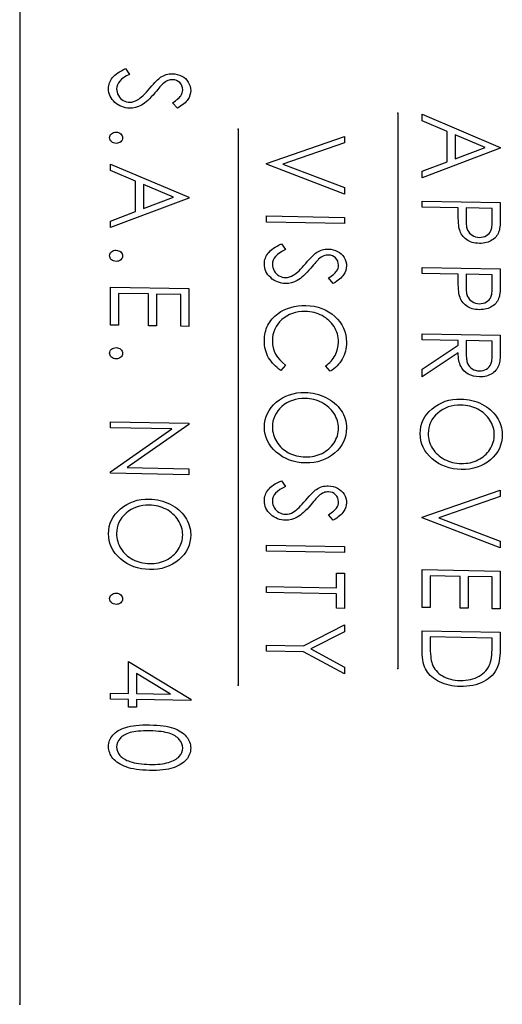
# Model space of a CAD drawing. Units: millimetres. Extents: x 11 to 1180, y 5 to 832.
# Drawn here: x 1061 to 1066, y 270 to 280 of the extents above; entities that cross this region are included whole.
import ezdxf

# ---------------------------------------------------------------- set-up
doc = ezdxf.new("R2010")
doc.units = ezdxf.units.MM
doc.header["$PDSIZE"] = -1

msp = doc.modelspace()

# ---------------------------------------------------------------- linework, layer by layer
at = {"color": 7, "linetype": 'Continuous'}
for p, q in [((1061.03321, 295.65548), (1061.03321, 270.3745)), ((1064.71833, 279.06094), (1064.71833, 273.64646)), ((1063.16405, 278.90487), (1063.16405, 273.48661))]:
    msp.add_line(p, q, dxfattribs=at)
at = {"color": 7, "linetype": 'Continuous', "flags": 128}
for points in [[(1062.06611, 279.49501), (1062.10471, 279.4391), (1062.10471, 279.4391), (1062.07496, 279.4238), (1062.04918, 279.40791), (1062.02736, 279.39129), (1062.00952, 279.37395), (1061.99563, 279.35601), (1061.98572, 279.33735), (1061.97977, 279.31796), (1061.97778, 279.29798), (1061.97778, 279.29798), (1061.97885, 279.28082), (1061.98221, 279.26414), (1061.9877, 279.24795), (1061.99548, 279.23224), (1062.00509, 279.21767), (1062.01638, 279.20491), (1062.02904, 279.19395), (1062.04323, 279.1848), (1062.05848, 279.17759), (1062.0742, 279.1722), (1062.09022, 279.16904), (1062.10684, 279.16769), (1062.10684, 279.16769), (1062.12576, 279.16879), (1062.14468, 279.1729), (1062.16313, 279.17989), (1062.18159, 279.18977), (1062.18159, 279.18977), (1062.19456, 279.19843), (1062.20814, 279.20865), (1062.22232, 279.2207), (1062.23727, 279.2343), (1062.25268, 279.24959), (1062.26885, 279.26644), (1062.28563, 279.28511), (1062.30302, 279.30534), (1062.30302, 279.30534), (1062.32026, 279.32558), (1062.33643, 279.34374), (1062.35123, 279.35982), (1062.36481, 279.37397), (1062.37716, 279.38618), (1062.38815, 279.39632), (1062.39806, 279.40439), (1062.40661, 279.41051), (1062.40661, 279.41051), (1062.42018, 279.41877), (1062.43391, 279.42599), (1062.44795, 279.43201), (1062.46244, 279.43686), (1062.47693, 279.44065), (1062.49188, 279.44326), (1062.50714, 279.44469), (1062.52255, 279.44493), (1062.52255, 279.44493), (1062.54665, 279.44319), (1062.56984, 279.43885), (1062.5918, 279.43204), (1062.6127, 279.42264), (1062.63192, 279.41078), (1062.64916, 279.39699), (1062.66396, 279.38102), (1062.67677, 279.36313), (1062.687, 279.34371), (1062.69447, 279.32343), (1062.69874, 279.30255), (1062.70027, 279.2808), (1062.70027, 279.2808), (1062.69859, 279.2578), (1062.6934, 279.23552), (1062.68471, 279.21421), (1062.67266, 279.19363), (1062.66503, 279.18343), (1062.65603, 279.17325), (1062.6455, 279.16284), (1062.6336, 279.15233), (1062.62018, 279.14171), (1062.60538, 279.13098), (1062.58906, 279.12003), (1062.57136, 279.10909), (1062.57136, 279.10909), (1062.52453, 279.16293), (1062.52453, 279.16293), (1062.53887, 279.17235), (1062.55184, 279.18141), (1062.56358, 279.19009), (1062.57396, 279.19854), (1062.58311, 279.20649), (1062.59104, 279.2142), (1062.59775, 279.22167), (1062.60309, 279.22864), (1062.61148, 279.24262), (1062.61743, 279.2573), (1062.62094, 279.27267), (1062.62216, 279.28874), (1062.62216, 279.28874), (1062.62048, 279.30892), (1062.61514, 279.32721), (1062.60645, 279.34359), (1062.59424, 279.3582), (1062.5796, 279.37024), (1062.56328, 279.37891), (1062.54528, 279.38421), (1062.52575, 279.38626), (1062.52575, 279.38626), (1062.51354, 279.38595), (1062.50149, 279.38434), (1062.48959, 279.3818), (1062.47785, 279.37796), (1062.46595, 279.37255), (1062.45359, 279.36531), (1062.44078, 279.35612), (1062.42735, 279.34498), (1062.42735, 279.34498), (1062.42293, 279.34074), (1062.41713, 279.33469), (1062.40996, 279.32671), (1062.40111, 279.3168), (1062.39089, 279.30507), (1062.3793, 279.29141), (1062.36618, 279.27595), (1062.35154, 279.25854), (1062.35154, 279.25854), (1062.33338, 279.23767), (1062.31584, 279.21849), (1062.29875, 279.20114), (1062.28212, 279.18547), (1062.26611, 279.1715), (1062.25055, 279.15922), (1062.23544, 279.14863), (1062.2208, 279.13986), (1062.19212, 279.12599), (1062.16344, 279.1163), (1062.13461, 279.11066), (1062.10578, 279.10909), (1062.10578, 279.10909), (1062.08533, 279.11024), (1062.0655, 279.11322), (1062.04643, 279.11775), (1062.02797, 279.1241), (1062.01013, 279.13201), (1061.99304, 279.14173), (1061.97672, 279.15302), (1061.961, 279.16612), (1061.94666, 279.18038), (1061.93416, 279.19526), (1061.92363, 279.21089), (1061.91509, 279.22714), (1061.90837, 279.24414), (1061.90349, 279.26189), (1061.90059, 279.28026), (1061.89968, 279.29938), (1061.89968, 279.29938), (1061.90029, 279.31416), (1061.90212, 279.32865), (1061.90502, 279.34273), (1061.90929, 279.35639), (1061.91463, 279.36964), (1061.92119, 279.38261), (1061.92897, 279.39516), (1061.93797, 279.40743), (1061.94834, 279.41928), (1061.96039, 279.43084), (1061.97397, 279.44224), (1061.98923, 279.45335), (1062.00601, 279.46417), (1062.02447, 279.4747), (1062.04445, 279.48494), (1062.06611, 279.49501)], [(1065.71889, 278.71919), (1064.95735, 278.43142), (1064.95735, 278.43142), (1064.95735, 278.49514), (1064.95735, 278.49514), (1065.20144, 278.58732), (1065.20144, 278.58732), (1065.20144, 278.88342), (1065.20144, 278.88342), (1064.95735, 278.98712), (1064.95735, 278.98712), (1064.95735, 279.05111), (1064.95735, 279.05111), (1065.71889, 278.72757), (1065.71889, 278.72757), (1065.71889, 278.71919)], [(1062.03636, 278.81976), (1062.03514, 278.80892), (1062.03179, 278.7989), (1062.02599, 278.78985), (1062.01791, 278.78162), (1062.00814, 278.77486), (1061.99746, 278.76995), (1061.98572, 278.76728), (1061.9729, 278.76646), (1061.9729, 278.76646), (1061.96039, 278.76774), (1061.94865, 278.77083), (1061.93797, 278.77612), (1061.92805, 278.78323), (1061.91997, 278.79175), (1061.91417, 278.80102), (1061.91066, 278.81116), (1061.90944, 278.82204), (1061.90944, 278.82204), (1061.91066, 278.83288), (1061.91417, 278.84276), (1061.91997, 278.85194), (1061.92805, 278.86017), (1061.93797, 278.86693), (1061.94865, 278.87171), (1061.96039, 278.87451), (1061.9729, 278.87533), (1061.9729, 278.87533), (1061.98572, 278.87405), (1061.99746, 278.87083), (1062.00814, 278.86567), (1062.01791, 278.85856), (1062.02599, 278.85004), (1062.03179, 278.84064), (1062.03514, 278.83064), (1062.03636, 278.81976)], [(1064.19981, 278.8336), (1064.19981, 278.7708), (1064.19981, 278.7708), (1063.59968, 278.56386), (1063.59968, 278.56386), (1064.19981, 278.33534), (1064.19981, 278.33534), (1064.19981, 278.27254), (1064.19981, 278.27254), (1063.43828, 278.56258), (1063.43828, 278.56258), (1063.43828, 278.57095), (1063.43828, 278.57095), (1064.19981, 278.8336)], [(1065.57046, 278.72671), (1065.27954, 278.85022), (1065.27954, 278.85022), (1065.27954, 278.61679), (1065.27954, 278.61679), (1065.57046, 278.72671)], [(1062.68074, 278.23286), (1061.91921, 277.94509), (1061.91921, 277.94509), (1061.91921, 278.00881), (1061.91921, 278.00881), (1062.16329, 278.10099), (1062.16329, 278.10099), (1062.16329, 278.39709), (1062.16329, 278.39709), (1061.91921, 278.50079), (1061.91921, 278.50079), (1061.91921, 278.56478), (1061.91921, 278.56478), (1062.68074, 278.24124), (1062.68074, 278.24124), (1062.68074, 278.23286)], [(1062.53231, 278.24037), (1062.24139, 278.36389), (1062.24139, 278.36389), (1062.24139, 278.13046), (1062.24139, 278.13046), (1062.53231, 278.24037)], [(1065.71889, 278.18995), (1065.71889, 278.06185), (1065.71889, 278.06185), (1065.71874, 278.03542), (1065.71813, 278.01123), (1065.71721, 277.98926), (1065.71599, 277.96953), (1065.71447, 277.95215), (1065.71248, 277.93688), (1065.71019, 277.92397), (1065.70745, 277.91329), (1065.70745, 277.91329), (1065.70287, 277.89989), (1065.69723, 277.88717), (1065.69051, 277.87512), (1065.68273, 277.86362), (1065.67389, 277.85291), (1065.66397, 277.84276), (1065.65299, 277.83327), (1065.64094, 277.82446), (1065.62797, 277.81645), (1065.61424, 277.80963), (1065.59959, 277.80387), (1065.58434, 277.79918), (1065.56802, 277.79568), (1065.55108, 277.79323), (1065.53323, 277.79185), (1065.51462, 277.79166), (1065.51462, 277.79166), (1065.49586, 277.79252), (1065.47801, 277.79455), (1065.46092, 277.79747), (1065.44475, 277.80156), (1065.42935, 277.80681), (1065.41485, 277.81295), (1065.40112, 277.82027), (1065.38831, 277.82861), (1065.37641, 277.83785), (1065.36543, 277.84799), (1065.35551, 277.8589), (1065.34666, 277.87058), (1065.33888, 277.88315), (1065.33202, 277.89648), (1065.32622, 277.91059), (1065.32134, 277.92546), (1065.32134, 277.92546), (1065.31844, 277.93781), (1065.31585, 277.95265), (1065.31371, 277.96983), (1065.31203, 277.98948), (1065.31066, 278.01149), (1065.30959, 278.03585), (1065.30898, 278.06268), (1065.30883, 278.09199), (1065.30883, 278.09199), (1065.30883, 278.1387), (1065.30883, 278.1387), (1064.95735, 278.14503), (1064.95735, 278.14503), (1064.95735, 278.20364), (1064.95735, 278.20364), (1065.71889, 278.18995)], [(1065.64078, 278.13274), (1065.38694, 278.1373), (1065.38694, 278.1373), (1065.38526, 278.02297), (1065.38526, 278.02297), (1065.38541, 278.00622), (1065.38617, 277.99064), (1065.38724, 277.97622), (1065.38877, 277.96285), (1065.39075, 277.95078), (1065.39304, 277.93974), (1065.39594, 277.93001), (1065.39914, 277.92132), (1065.40723, 277.90599), (1065.41745, 277.8922), (1065.42996, 277.88033), (1065.44445, 277.86999), (1065.46062, 277.86159), (1065.47755, 277.85553), (1065.49555, 277.8518), (1065.51432, 277.85029), (1065.51432, 277.85029), (1065.53262, 277.85114), (1065.55032, 277.85422), (1065.5671, 277.85968), (1065.58312, 277.8675), (1065.59761, 277.87718), (1065.60981, 277.88822), (1065.61988, 277.90099), (1065.62751, 277.91512), (1065.63056, 277.92317), (1065.63331, 277.93241), (1065.6356, 277.94297), (1065.63743, 277.95458), (1065.63895, 277.96751), (1065.64002, 277.98149), (1065.64063, 277.99679), (1065.64078, 278.01327), (1065.64078, 278.01327), (1065.64078, 278.13274)], [(1064.19981, 278.04476), (1064.19981, 277.98614), (1064.19981, 277.98614), (1063.43828, 277.99984), (1063.43828, 277.99984), (1063.43828, 278.05846), (1063.43828, 278.05846), (1064.19981, 278.04476)], [(1063.58519, 277.78617), (1063.62378, 277.73026), (1063.62378, 277.73026), (1063.59403, 277.71496), (1063.56825, 277.69907), (1063.54644, 277.68245), (1063.52859, 277.66511), (1063.51471, 277.64717), (1063.50479, 277.6285), (1063.49884, 277.60912), (1063.49686, 277.58913), (1063.49686, 277.58913), (1063.49793, 277.57197), (1063.50128, 277.55529), (1063.50677, 277.5391), (1063.51455, 277.52339), (1063.52417, 277.50882), (1063.53545, 277.49606), (1063.54812, 277.4851), (1063.5623, 277.47595), (1063.57756, 277.46874), (1063.59327, 277.46336), (1063.60929, 277.46019), (1063.62592, 277.45884), (1063.62592, 277.45884), (1063.64483, 277.45994), (1063.66375, 277.46405), (1063.68221, 277.47105), (1063.70067, 277.48092), (1063.70067, 277.48092), (1063.71363, 277.48958), (1063.72721, 277.49981), (1063.7414, 277.51185), (1063.75635, 277.52545), (1063.77176, 277.54075), (1063.78793, 277.5576), (1063.80471, 277.57627), (1063.8221, 277.5965), (1063.8221, 277.5965), (1063.83934, 277.61673), (1063.85551, 277.63489), (1063.8703, 277.65098), (1063.88388, 277.66513), (1063.89624, 277.67734), (1063.90722, 277.68747), (1063.91714, 277.69554), (1063.92568, 277.70167), (1063.92568, 277.70167), (1063.93926, 277.70993), (1063.95299, 277.71714), (1063.96702, 277.72317), (1063.98151, 277.72801), (1063.99601, 277.73181), (1064.01096, 277.73441), (1064.02621, 277.73584), (1064.04162, 277.73609), (1064.04162, 277.73609), (1064.06572, 277.73435), (1064.08891, 277.73), (1064.11088, 277.7232), (1064.13178, 277.71379), (1064.151, 277.70193), (1064.16824, 277.68815), (1064.18303, 277.67218), (1064.19585, 277.65428), (1064.20607, 277.63487), (1064.21354, 277.61458), (1064.21782, 277.5937), (1064.21934, 277.57195), (1064.21934, 277.57195), (1064.21766, 277.54895), (1064.21248, 277.52667), (1064.20378, 277.50537), (1064.19173, 277.48478), (1064.1841, 277.47458), (1064.1751, 277.46441), (1064.16458, 277.454), (1064.15268, 277.44348), (1064.13925, 277.43286), (1064.12445, 277.42214), (1064.10813, 277.41118), (1064.09044, 277.40024), (1064.09044, 277.40024), (1064.0436, 277.45408), (1064.0436, 277.45408), (1064.05794, 277.4635), (1064.07091, 277.47256), (1064.08266, 277.48125), (1064.09303, 277.4897), (1064.10218, 277.49764), (1064.11011, 277.50535), (1064.11683, 277.51282), (1064.12217, 277.51979), (1064.13056, 277.53377), (1064.13651, 277.54845), (1064.14001, 277.56383), (1064.14124, 277.5799), (1064.14124, 277.5799), (1064.13956, 277.60008), (1064.13422, 277.61836), (1064.12552, 277.63474), (1064.11332, 277.64936), (1064.09867, 277.6614), (1064.08235, 277.67006), (1064.06435, 277.67536), (1064.04482, 277.67741), (1064.04482, 277.67741), (1064.03262, 277.67711), (1064.02057, 277.67549), (1064.00867, 277.67296), (1063.99692, 277.66911), (1063.98502, 277.6637), (1063.97267, 277.65647), (1063.95985, 277.64727), (1063.94643, 277.63613), (1063.94643, 277.63613), (1063.942, 277.63189), (1063.93621, 277.62585), (1063.92904, 277.61787), (1063.92019, 277.60795), (1063.90997, 277.59623), (1063.89837, 277.58256), (1063.88525, 277.5671), (1063.87061, 277.5497), (1063.87061, 277.5497), (1063.85246, 277.52883), (1063.83491, 277.50965), (1063.81783, 277.49229), (1063.8012, 277.47663), (1063.78518, 277.46265), (1063.76962, 277.45037), (1063.75452, 277.43978), (1063.73987, 277.43102), (1063.71119, 277.41714), (1063.68251, 277.40745), (1063.65368, 277.40182), (1063.62485, 277.40024), (1063.62485, 277.40024), (1063.60441, 277.4014), (1063.58458, 277.40437), (1063.56551, 277.4089), (1063.54705, 277.41525), (1063.5292, 277.42316), (1063.51211, 277.43289), (1063.49579, 277.44417), (1063.48008, 277.45728), (1063.46574, 277.47154), (1063.45323, 277.48642), (1063.4427, 277.50205), (1063.43416, 277.51829), (1063.42745, 277.53529), (1063.42257, 277.55305), (1063.41967, 277.57142), (1063.41875, 277.59054), (1063.41875, 277.59054), (1063.41936, 277.60531), (1063.42119, 277.6198), (1063.42409, 277.63388), (1063.42836, 277.64754), (1063.4337, 277.66079), (1063.44026, 277.67376), (1063.44804, 277.68631), (1063.45704, 277.69858), (1063.46742, 277.71043), (1063.47947, 277.72199), (1063.49305, 277.73339), (1063.5083, 277.7445), (1063.52508, 277.75532), (1063.54354, 277.76585), (1063.56352, 277.77609), (1063.58519, 277.78617)], [(1062.03636, 277.66915), (1062.03514, 277.65831), (1062.03179, 277.6483), (1062.02599, 277.63924), (1062.01791, 277.63101), (1062.00814, 277.62425), (1061.99746, 277.61934), (1061.98572, 277.61667), (1061.9729, 277.61586), (1061.9729, 277.61586), (1061.96039, 277.61713), (1061.94865, 277.62022), (1061.93797, 277.62551), (1061.92805, 277.63263), (1061.91997, 277.64115), (1061.91417, 277.65041), (1061.91066, 277.66055), (1061.90944, 277.67143), (1061.90944, 277.67143), (1061.91066, 277.68227), (1061.91417, 277.69215), (1061.91997, 277.70134), (1061.92805, 277.70956), (1061.93797, 277.71632), (1061.94865, 277.7211), (1061.96039, 277.7239), (1061.9729, 277.72472), (1061.9729, 277.72472), (1061.98572, 277.72344), (1061.99746, 277.72022), (1062.00814, 277.71506), (1062.01791, 277.70795), (1062.02599, 277.69943), (1062.03179, 277.69004), (1062.03514, 277.68003), (1062.03636, 277.66915)], [(1065.71889, 277.54347), (1065.71889, 277.41537), (1065.71889, 277.41537), (1065.71874, 277.38894), (1065.71813, 277.36474), (1065.71721, 277.34278), (1065.71599, 277.32304), (1065.71447, 277.30567), (1065.71248, 277.29039), (1065.71019, 277.27748), (1065.70745, 277.2668), (1065.70745, 277.2668), (1065.70287, 277.25341), (1065.69723, 277.24069), (1065.69051, 277.22864), (1065.68273, 277.21713), (1065.67389, 277.20643), (1065.66397, 277.19627), (1065.65299, 277.18679), (1065.64094, 277.17798), (1065.62797, 277.16997), (1065.61424, 277.16315), (1065.59959, 277.15739), (1065.58434, 277.15269), (1065.56802, 277.14919), (1065.55108, 277.14675), (1065.53323, 277.14537), (1065.51462, 277.14518), (1065.51462, 277.14518), (1065.49586, 277.14604), (1065.47801, 277.14806), (1065.46092, 277.15099), (1065.44475, 277.15507), (1065.42935, 277.16032), (1065.41485, 277.16647), (1065.40112, 277.17378), (1065.38831, 277.18213), (1065.37641, 277.19137), (1065.36543, 277.20151), (1065.35551, 277.21242), (1065.34666, 277.22409), (1065.33888, 277.23666), (1065.33202, 277.25), (1065.32622, 277.26411), (1065.32134, 277.27898), (1065.32134, 277.27898), (1065.31844, 277.29133), (1065.31585, 277.30616), (1065.31371, 277.32334), (1065.31203, 277.343), (1065.31066, 277.36501), (1065.30959, 277.38936), (1065.30898, 277.4162), (1065.30883, 277.44551), (1065.30883, 277.44551), (1065.30883, 277.49222), (1065.30883, 277.49222), (1064.95735, 277.49854), (1064.95735, 277.49854), (1064.95735, 277.55716), (1064.95735, 277.55716), (1065.71889, 277.54347)], [(1065.64078, 277.48625), (1065.38694, 277.49082), (1065.38694, 277.49082), (1065.38526, 277.37649), (1065.38526, 277.37649), (1065.38541, 277.35974), (1065.38617, 277.34415), (1065.38724, 277.32974), (1065.38877, 277.31637), (1065.39075, 277.30429), (1065.39304, 277.29326), (1065.39594, 277.28353), (1065.39914, 277.27483), (1065.40723, 277.25951), (1065.41745, 277.24572), (1065.42996, 277.23385), (1065.44445, 277.22351), (1065.46062, 277.21511), (1065.47755, 277.20905), (1065.49555, 277.20532), (1065.51432, 277.20381), (1065.51432, 277.20381), (1065.53262, 277.20465), (1065.55032, 277.20774), (1065.5671, 277.21319), (1065.58312, 277.22102), (1065.59761, 277.2307), (1065.60981, 277.24173), (1065.61988, 277.25451), (1065.62751, 277.26863), (1065.63056, 277.27669), (1065.63331, 277.28593), (1065.6356, 277.29649), (1065.63743, 277.3081), (1065.63895, 277.32103), (1065.64002, 277.33501), (1065.64063, 277.35031), (1065.64078, 277.36679), (1065.64078, 277.36679), (1065.64078, 277.48625)], [(1062.68074, 277.35023), (1062.68074, 276.98177), (1062.68074, 276.98177), (1062.60263, 276.98317), (1062.60263, 276.98317), (1062.60263, 277.29301), (1062.60263, 277.29301), (1062.36832, 277.29723), (1062.36832, 277.29723), (1062.36832, 276.98739), (1062.36832, 276.98739), (1062.29021, 276.98879), (1062.29021, 276.98879), (1062.29021, 277.29863), (1062.29021, 277.29863), (1061.99731, 277.3039), (1061.99731, 277.3039), (1061.99731, 276.99406), (1061.99731, 276.99406), (1061.91921, 276.99546), (1061.91921, 276.99546), (1061.91921, 277.36392), (1061.91921, 277.36392), (1062.68074, 277.35023)], [(1064.06008, 276.54495), (1064.01431, 276.59707), (1064.01431, 276.59707), (1064.02942, 276.60792), (1064.0436, 276.61931), (1064.05687, 276.63124), (1064.06923, 276.64371), (1064.08052, 276.65685), (1064.09089, 276.6704), (1064.10035, 276.68463), (1064.10889, 276.69939), (1064.12308, 276.73028), (1064.13315, 276.76268), (1064.13925, 276.79659), (1064.14124, 276.83214), (1064.14124, 276.83214), (1064.14063, 276.85178), (1064.13849, 276.87118), (1064.13513, 276.89021), (1064.1304, 276.90875), (1064.1243, 276.92718), (1064.11698, 276.9451), (1064.10813, 276.96267), (1064.09806, 276.97999), (1064.08677, 276.99668), (1064.07457, 277.01234), (1064.06145, 277.0271), (1064.04742, 277.04096), (1064.03247, 277.05392), (1064.0166, 277.06585), (1063.99967, 277.07688), (1063.98197, 277.08701), (1063.96351, 277.09611), (1063.94444, 277.10391), (1063.92492, 277.11068), (1063.90463, 277.11627), (1063.88388, 277.1207), (1063.86268, 277.12396), (1063.84071, 277.12619), (1063.81828, 277.12712), (1063.81828, 277.12712), (1063.78457, 277.12642), (1063.75238, 277.12307), (1063.72157, 277.11721), (1063.69228, 277.10858), (1063.66421, 277.09744), (1063.63766, 277.08352), (1063.61249, 277.0671), (1063.58885, 277.04803), (1063.56734, 277.02695), (1063.54857, 277.00439), (1063.53286, 276.98047), (1063.51989, 276.95519), (1063.50983, 276.92841), (1063.50266, 276.90028), (1063.49823, 276.87066), (1063.49686, 276.83967), (1063.49686, 276.83967), (1063.49884, 276.80549), (1063.50479, 276.77267), (1063.51471, 276.74122), (1063.52859, 276.711), (1063.54644, 276.68229), (1063.56825, 276.65481), (1063.59403, 276.62883), (1063.62378, 276.60409), (1063.62378, 276.60409), (1063.57847, 276.55361), (1063.57847, 276.55361), (1063.56002, 276.56651), (1063.54247, 276.58017), (1063.52615, 276.59446), (1063.51089, 276.60952), (1063.49655, 276.62535), (1063.48343, 276.64194), (1063.47138, 276.6593), (1063.4604, 276.67729), (1063.45064, 276.69592), (1063.44225, 276.71504), (1063.43508, 276.73467), (1063.42913, 276.75492), (1063.42455, 276.77555), (1063.42135, 276.7968), (1063.41936, 276.81843), (1063.41875, 276.84068), (1063.41875, 276.84068), (1063.41921, 276.86174), (1063.42089, 276.88225), (1063.42348, 276.9021), (1063.42714, 276.9214), (1063.43172, 276.94016), (1063.43752, 276.95824), (1063.44423, 276.97578), (1063.45201, 276.99278), (1063.46086, 277.00924), (1063.47077, 277.02503), (1063.48176, 277.04027), (1063.49366, 277.05497), (1063.50662, 277.069), (1063.52066, 277.08249), (1063.53576, 277.09543), (1063.55193, 277.1077), (1063.55193, 277.1077), (1063.58076, 277.12655), (1063.61112, 277.14288), (1063.64285, 277.15657), (1063.67611, 277.16762), (1063.71074, 277.17603), (1063.74689, 277.18179), (1063.78442, 277.18504), (1063.82347, 277.18564), (1063.82347, 277.18564), (1063.86451, 277.18333), (1063.90387, 277.17792), (1063.94155, 277.16939), (1063.97755, 277.15775), (1064.01187, 277.14313), (1064.04467, 277.12527), (1064.07564, 277.10443), (1064.10508, 277.08035), (1064.13193, 277.05396), (1064.15512, 277.0262), (1064.17464, 276.9968), (1064.19081, 276.96589), (1064.20332, 276.93348), (1064.21217, 276.89956), (1064.21751, 276.864), (1064.21934, 276.82707), (1064.21934, 276.82707), (1064.21873, 276.80458), (1064.21675, 276.78263), (1064.21339, 276.76136), (1064.20882, 276.74064), (1064.20302, 276.72046), (1064.1957, 276.70084), (1064.18715, 276.68176), (1064.17739, 276.66335), (1064.16641, 276.64562), (1064.15435, 276.6287), (1064.14124, 276.61258), (1064.1272, 276.59739), (1064.11195, 276.58301), (1064.09577, 276.56943), (1064.07838, 276.55679), (1064.06008, 276.54495)], [(1065.71889, 276.89698), (1065.71889, 276.76627), (1065.71889, 276.76627), (1065.71874, 276.7401), (1065.71828, 276.71603), (1065.71736, 276.69433), (1065.7163, 276.67472), (1065.71477, 276.65735), (1065.71309, 276.6422), (1065.71096, 276.62915), (1065.70852, 276.61847), (1065.70852, 276.61847), (1065.70409, 276.60428), (1065.69845, 276.59078), (1065.69173, 276.57794), (1065.68395, 276.56592), (1065.67495, 276.55456), (1065.66489, 276.54388), (1065.65375, 276.53388), (1065.64139, 276.52468), (1065.62827, 276.51628), (1065.61424, 276.50907), (1065.59959, 276.50306), (1065.58419, 276.49823), (1065.56802, 276.49447), (1065.55124, 276.49189), (1065.53354, 276.49051), (1065.51523, 276.49031), (1065.51523, 276.49031), (1065.48488, 276.49243), (1065.4565, 276.49778), (1065.42996, 276.50637), (1065.40524, 276.51807), (1065.38297, 276.53273), (1065.3636, 276.55009), (1065.34712, 276.57027), (1065.33354, 276.59302), (1065.3279, 276.60568), (1065.32287, 276.61938), (1065.31875, 276.63424), (1065.31524, 276.65027), (1065.31249, 276.66746), (1065.31051, 276.68568), (1065.30929, 276.70507), (1065.30883, 276.72562), (1065.30883, 276.72562), (1064.95735, 276.49197), (1064.95735, 276.49197), (1064.95735, 276.56446), (1064.95735, 276.56446), (1065.30883, 276.79811), (1065.30883, 276.79811), (1065.30883, 276.84574), (1065.30883, 276.84574), (1064.95735, 276.85206), (1064.95735, 276.85206), (1064.95735, 276.91068), (1064.95735, 276.91068), (1065.71889, 276.89698)], [(1065.64078, 276.83977), (1065.38694, 276.84433), (1065.38694, 276.84433), (1065.38587, 276.72476), (1065.38587, 276.72476), (1065.38602, 276.70801), (1065.38678, 276.69229), (1065.38785, 276.67775), (1065.38938, 276.66425), (1065.39136, 276.65191), (1065.3938, 276.64074), (1065.3967, 276.63062), (1065.40006, 276.62166), (1065.40829, 276.60581), (1065.41852, 276.59162), (1065.43102, 276.57936), (1065.44552, 276.5689), (1065.46169, 276.56036), (1065.47862, 276.5543), (1065.49662, 276.55044), (1065.51539, 276.54893), (1065.51539, 276.54893), (1065.53369, 276.54978), (1065.55124, 276.55299), (1065.56786, 276.55871), (1065.58358, 276.56667), (1065.59792, 276.57662), (1065.60997, 276.58805), (1065.61988, 276.60096), (1065.62751, 276.61547), (1065.63056, 276.62379), (1065.63331, 276.6333), (1065.6356, 276.64412), (1065.63743, 276.65612), (1065.63895, 276.66957), (1065.64002, 276.68421), (1065.64063, 276.70016), (1065.64078, 276.7173), (1065.64078, 276.7173), (1065.64078, 276.83977)], [(1062.03636, 276.71952), (1062.03514, 276.70868), (1062.03179, 276.69867), (1062.02599, 276.68961), (1062.01791, 276.68138), (1062.00814, 276.67462), (1061.99746, 276.66971), (1061.98572, 276.66705), (1061.9729, 276.66623), (1061.9729, 276.66623), (1061.96039, 276.6675), (1061.94865, 276.67059), (1061.93797, 276.67589), (1061.92805, 276.683), (1061.91997, 276.69152), (1061.91417, 276.70078), (1061.91066, 276.71092), (1061.90944, 276.7218), (1061.90944, 276.7218), (1061.91066, 276.73264), (1061.91417, 276.74252), (1061.91997, 276.75171), (1061.92805, 276.75994), (1061.93797, 276.76669), (1061.94865, 276.77147), (1061.96039, 276.77427), (1061.9729, 276.77509), (1061.9729, 276.77509), (1061.98572, 276.77382), (1061.99746, 276.7706), (1062.00814, 276.76543), (1062.01791, 276.75832), (1062.02599, 276.7498), (1062.03179, 276.74041), (1062.03514, 276.7304), (1062.03636, 276.71952)], [(1064.21934, 275.99191), (1064.21751, 275.9557), (1064.21217, 275.92112), (1064.20302, 275.88805), (1064.19051, 275.85648), (1064.17419, 275.82655), (1064.15435, 275.79825), (1064.13086, 275.77145), (1064.10371, 275.7463), (1064.07396, 275.72341), (1064.04269, 275.70369), (1064.00958, 275.68715), (1063.97495, 275.67377), (1063.93849, 275.66343), (1063.90051, 275.6564), (1063.86069, 275.6524), (1063.81935, 275.65157), (1063.81935, 275.65157), (1063.77832, 275.65388), (1063.73881, 275.6593), (1063.70097, 275.6677), (1063.66467, 275.67922), (1063.62988, 275.69384), (1063.59678, 275.71158), (1063.5652, 275.73243), (1063.5353, 275.75626), (1063.508, 275.78226), (1063.48435, 275.80964), (1063.46421, 275.83827), (1063.44789, 275.86826), (1063.43508, 275.8995), (1063.42608, 275.93198), (1063.42058, 275.96584), (1063.41875, 276.00107), (1063.41875, 276.00107), (1063.42058, 276.0365), (1063.42608, 276.07055), (1063.43508, 276.1031), (1063.44774, 276.13414), (1063.46406, 276.16368), (1063.48404, 276.19185), (1063.50769, 276.21851), (1063.53484, 276.24367), (1063.56459, 276.26655), (1063.59586, 276.28614), (1063.62882, 276.30269), (1063.66314, 276.31607), (1063.69899, 276.32642), (1063.73636, 276.33347), (1063.77526, 276.33748), (1063.81569, 276.33832), (1063.81569, 276.33832), (1063.84285, 276.33718), (1063.86954, 276.33447), (1063.89578, 276.33047), (1063.92156, 276.32503), (1063.94673, 276.31817), (1063.97145, 276.31), (1063.9957, 276.30028), (1064.01935, 276.28925), (1064.04223, 276.27694), (1064.06374, 276.26359), (1064.08403, 276.24936), (1064.10294, 276.23397), (1064.12064, 276.21769), (1064.13712, 276.20039), (1064.15237, 276.18205), (1064.16625, 276.1627), (1064.17876, 276.14259), (1064.18944, 276.12224), (1064.19859, 276.10141), (1064.20607, 276.08021), (1064.21187, 276.05877), (1064.21599, 276.03685), (1064.21858, 276.01456), (1064.21934, 275.99191)], [(1064.14124, 275.99043), (1064.14063, 276.00903), (1064.13849, 276.02738), (1064.13513, 276.0455), (1064.1304, 276.06338), (1064.12415, 276.08103), (1064.11667, 276.09856), (1064.10783, 276.11573), (1064.09761, 276.13279), (1064.08632, 276.14922), (1064.07396, 276.16475), (1064.06069, 276.17938), (1064.0465, 276.19312), (1064.0314, 276.20595), (1064.01538, 276.21801), (1063.99829, 276.22905), (1063.98029, 276.23919), (1063.96168, 276.24829), (1063.94246, 276.25635), (1063.92263, 276.26312), (1063.90234, 276.26872), (1063.88159, 276.27328), (1063.86024, 276.27654), (1063.83842, 276.27877), (1063.816, 276.2797), (1063.816, 276.2797), (1063.78304, 276.27898), (1063.75147, 276.27562), (1063.72126, 276.26975), (1063.69228, 276.26112), (1063.66451, 276.24997), (1063.63812, 276.23618), (1063.6131, 276.21975), (1063.5893, 276.20069), (1063.56764, 276.17975), (1063.54888, 276.15771), (1063.53301, 276.13457), (1063.52005, 276.11034), (1063.50983, 276.08488), (1063.50266, 276.05844), (1063.49823, 276.03078), (1063.49686, 276.00202), (1063.49686, 276.00202), (1063.49747, 275.98265), (1063.49945, 275.96364), (1063.50281, 275.94487), (1063.50754, 275.92646), (1063.51349, 275.90843), (1063.52066, 275.89077), (1063.52935, 275.87347), (1063.53927, 275.85641), (1063.5504, 275.83999), (1063.56246, 275.82446), (1063.57558, 275.80996), (1063.58961, 275.79623), (1063.60456, 275.7834), (1063.62058, 275.77147), (1063.63751, 275.76057), (1063.65551, 275.75043), (1063.67428, 275.74133), (1063.6935, 275.73339), (1063.71318, 275.72663), (1063.73347, 275.72103), (1063.75421, 275.7166), (1063.77542, 275.71334), (1063.79723, 275.71111), (1063.8195, 275.71019), (1063.8195, 275.71019), (1063.84162, 275.71032), (1063.86329, 275.71176), (1063.88434, 275.71426), (1063.90493, 275.71794), (1063.92492, 275.72282), (1063.94429, 275.72888), (1063.96321, 275.73613), (1063.98167, 275.74457), (1063.99936, 275.75406), (1064.01614, 275.76449), (1064.03201, 275.77598), (1064.04696, 275.78827), (1064.06099, 275.80163), (1064.07411, 275.81605), (1064.08632, 275.83127), (1064.09761, 275.84755), (1064.10783, 275.86438), (1064.11667, 275.88162), (1064.12415, 275.89902), (1064.1304, 275.9167), (1064.13513, 275.9348), (1064.13849, 275.95306), (1064.14063, 275.9716), (1064.14124, 275.99043)], [(1065.73842, 275.92774), (1065.73658, 275.89153), (1065.73125, 275.85695), (1065.72209, 275.82388), (1065.70958, 275.79231), (1065.69326, 275.76238), (1065.67343, 275.73408), (1065.64994, 275.70729), (1065.62278, 275.68213), (1065.59303, 275.65924), (1065.56176, 275.63953), (1065.52866, 275.62298), (1065.49403, 275.6096), (1065.45757, 275.59927), (1065.41958, 275.59223), (1065.37977, 275.58824), (1065.33843, 275.58741), (1065.33843, 275.58741), (1065.29739, 275.58972), (1065.25788, 275.59514), (1065.22005, 275.60354), (1065.18374, 275.61505), (1065.14896, 275.62968), (1065.11585, 275.64741), (1065.08428, 275.66826), (1065.05438, 275.69209), (1065.02707, 275.7181), (1065.00342, 275.74548), (1064.98329, 275.7741), (1064.96696, 275.8041), (1064.95415, 275.83534), (1064.94515, 275.86782), (1064.93966, 275.90168), (1064.93783, 275.93691), (1064.93783, 275.93691), (1064.93966, 275.97233), (1064.94515, 276.00639), (1064.95415, 276.03893), (1064.96681, 276.06998), (1064.98313, 276.09952), (1065.00312, 276.12768), (1065.02676, 276.15434), (1065.05392, 276.1795), (1065.08367, 276.20239), (1065.11494, 276.22198), (1065.14789, 276.23852), (1065.18221, 276.25191), (1065.21806, 276.26225), (1065.25544, 276.2693), (1065.29434, 276.27331), (1065.33476, 276.27415), (1065.33476, 276.27415), (1065.36192, 276.27301), (1065.38862, 276.27031), (1065.41485, 276.2663), (1065.44064, 276.26087), (1065.46581, 276.254), (1065.49052, 276.24584), (1065.51478, 276.23611), (1065.53842, 276.22509), (1065.5613, 276.21277), (1065.58281, 276.19943), (1065.6031, 276.1852), (1065.62202, 276.16981), (1065.63971, 276.15353), (1065.65619, 276.13622), (1065.67145, 276.11789), (1065.68533, 276.09854), (1065.69784, 276.07842), (1065.70852, 276.05808), (1065.71767, 276.03724), (1065.72514, 276.01604), (1065.73094, 275.99461), (1065.73506, 275.97268), (1065.73765, 275.95039), (1065.73842, 275.92774)], [(1065.66031, 275.92627), (1065.6597, 275.94486), (1065.65756, 275.96322), (1065.65421, 275.98133), (1065.64948, 275.99921), (1065.64322, 276.01686), (1065.63575, 276.0344), (1065.6269, 276.05157), (1065.61668, 276.06863), (1065.60539, 276.08506), (1065.59303, 276.10059), (1065.57976, 276.11522), (1065.56558, 276.12895), (1065.55047, 276.14178), (1065.53445, 276.15385), (1065.51737, 276.16489), (1065.49937, 276.17502), (1065.48076, 276.18412), (1065.46154, 276.19219), (1065.4417, 276.19896), (1065.42141, 276.20456), (1065.40067, 276.20912), (1065.37931, 276.21238), (1065.3575, 276.2146), (1065.33507, 276.21553), (1065.33507, 276.21553), (1065.30212, 276.21481), (1065.27054, 276.21146), (1065.24034, 276.20559), (1065.21135, 276.19695), (1065.18359, 276.1858), (1065.1572, 276.17202), (1065.13218, 276.15559), (1065.10838, 276.13652), (1065.08672, 276.11558), (1065.06795, 276.09354), (1065.05209, 276.07041), (1065.03912, 276.04617), (1065.0289, 276.02071), (1065.02173, 275.99428), (1065.01731, 275.96662), (1065.01593, 275.93786), (1065.01593, 275.93786), (1065.01654, 275.91848), (1065.01853, 275.89947), (1065.02188, 275.8807), (1065.02661, 275.8623), (1065.03256, 275.84427), (1065.03973, 275.8266), (1065.04843, 275.80931), (1065.05834, 275.79225), (1065.06948, 275.77582), (1065.08153, 275.7603), (1065.09465, 275.7458), (1065.10868, 275.73207), (1065.12363, 275.71924), (1065.13965, 275.70731), (1065.15659, 275.6964), (1065.17459, 275.68627), (1065.19335, 275.67716), (1065.21257, 275.66923), (1065.23225, 275.66246), (1065.25254, 275.65686), (1065.27329, 275.65243), (1065.29449, 275.64917), (1065.31631, 275.64695), (1065.33858, 275.64603), (1065.33858, 275.64603), (1065.3607, 275.64615), (1065.38236, 275.64759), (1065.40341, 275.65009), (1065.42401, 275.65378), (1065.44399, 275.65865), (1065.46337, 275.66472), (1065.48228, 275.67197), (1065.50074, 275.6804), (1065.51844, 275.6899), (1065.53522, 275.70032), (1065.55108, 275.71181), (1065.56603, 275.72411), (1065.58007, 275.73746), (1065.59319, 275.75188), (1065.60539, 275.7671), (1065.61668, 275.78338), (1065.6269, 275.80021), (1065.63575, 275.81745), (1065.64322, 275.83485), (1065.64948, 275.85254), (1065.65421, 275.87064), (1065.65756, 275.8889), (1065.6597, 275.90744), (1065.66031, 275.92627)], [(1061.91921, 276.05253), (1062.68074, 276.03884), (1062.68074, 276.03884), (1062.68074, 276.02654), (1062.68074, 276.02654), (1062.08137, 275.60579), (1062.08137, 275.60579), (1062.68074, 275.59501), (1062.68074, 275.59501), (1062.68074, 275.53639), (1062.68074, 275.53639), (1061.91921, 275.55009), (1061.91921, 275.55009), (1061.91921, 275.56343), (1061.91921, 275.56343), (1062.51721, 275.98316), (1062.51721, 275.98316), (1061.91921, 275.99392), (1061.91921, 275.99392), (1061.91921, 276.05253)], [(1063.58519, 275.47825), (1063.62378, 275.42234), (1063.62378, 275.42234), (1063.59403, 275.40705), (1063.56825, 275.39115), (1063.54644, 275.37454), (1063.52859, 275.35719), (1063.51471, 275.33925), (1063.50479, 275.32059), (1063.49884, 275.3012), (1063.49686, 275.28122), (1063.49686, 275.28122), (1063.49793, 275.26406), (1063.50128, 275.24738), (1063.50677, 275.23119), (1063.51455, 275.21548), (1063.52417, 275.20091), (1063.53545, 275.18815), (1063.54812, 275.17719), (1063.5623, 275.16804), (1063.57756, 275.16083), (1063.59327, 275.15544), (1063.60929, 275.15228), (1063.62592, 275.15093), (1063.62592, 275.15093), (1063.64483, 275.15203), (1063.66375, 275.15614), (1063.68221, 275.16313), (1063.70067, 275.17301), (1063.70067, 275.17301), (1063.71363, 275.18167), (1063.72721, 275.1919), (1063.7414, 275.20394), (1063.75635, 275.21754), (1063.77176, 275.23283), (1063.78793, 275.24968), (1063.80471, 275.26835), (1063.8221, 275.28858), (1063.8221, 275.28858), (1063.83934, 275.30882), (1063.85551, 275.32698), (1063.8703, 275.34307), (1063.88388, 275.35721), (1063.89624, 275.36942), (1063.90722, 275.37956), (1063.91714, 275.38763), (1063.92568, 275.39375), (1063.92568, 275.39375), (1063.93926, 275.40201), (1063.95299, 275.40923), (1063.96702, 275.41525), (1063.98151, 275.4201), (1063.99601, 275.42389), (1064.01096, 275.4265), (1064.02621, 275.42793), (1064.04162, 275.42817), (1064.04162, 275.42817), (1064.06572, 275.42643), (1064.08891, 275.42209), (1064.11088, 275.41528), (1064.13178, 275.40588), (1064.151, 275.39402), (1064.16824, 275.38023), (1064.18303, 275.36427), (1064.19585, 275.34637), (1064.20607, 275.32695), (1064.21354, 275.30667), (1064.21782, 275.28579), (1064.21934, 275.26404), (1064.21934, 275.26404), (1064.21766, 275.24104), (1064.21248, 275.21876), (1064.20378, 275.19746), (1064.19173, 275.17687), (1064.1841, 275.16667), (1064.1751, 275.15649), (1064.16458, 275.14608), (1064.15268, 275.13557), (1064.13925, 275.12495), (1064.12445, 275.11423), (1064.10813, 275.10327), (1064.09044, 275.09233), (1064.09044, 275.09233), (1064.0436, 275.14617), (1064.0436, 275.14617), (1064.05794, 275.15559), (1064.07091, 275.16465), (1064.08266, 275.17333), (1064.09303, 275.18178), (1064.10218, 275.18973), (1064.11011, 275.19744), (1064.11683, 275.20491), (1064.12217, 275.21188), (1064.13056, 275.22586), (1064.13651, 275.24054), (1064.14001, 275.25591), (1064.14124, 275.27199), (1064.14124, 275.27199), (1064.13956, 275.29217), (1064.13422, 275.31045), (1064.12552, 275.32683), (1064.11332, 275.34144), (1064.09867, 275.35348), (1064.08235, 275.36215), (1064.06435, 275.36745), (1064.04482, 275.3695), (1064.04482, 275.3695), (1064.03262, 275.36919), (1064.02057, 275.36758), (1064.00867, 275.36505), (1063.99692, 275.3612), (1063.98502, 275.35579), (1063.97267, 275.34855), (1063.95985, 275.33936), (1063.94643, 275.32822), (1063.94643, 275.32822), (1063.942, 275.32398), (1063.93621, 275.31794), (1063.92904, 275.30995), (1063.92019, 275.30004), (1063.90997, 275.28831), (1063.89837, 275.27465), (1063.88525, 275.25919), (1063.87061, 275.24179), (1063.87061, 275.24179), (1063.85246, 275.22091), (1063.83491, 275.20173), (1063.81783, 275.18438), (1063.8012, 275.16871), (1063.78518, 275.15474), (1063.76962, 275.14246), (1063.75452, 275.13187), (1063.73987, 275.1231), (1063.71119, 275.10923), (1063.68251, 275.09954), (1063.65368, 275.09391), (1063.62485, 275.09233), (1063.62485, 275.09233), (1063.60441, 275.09348), (1063.58458, 275.09646), (1063.56551, 275.10099), (1063.54705, 275.10734), (1063.5292, 275.11525), (1063.51211, 275.12498), (1063.49579, 275.13626), (1063.48008, 275.14937), (1063.46574, 275.16362), (1063.45323, 275.1785), (1063.4427, 275.19413), (1063.43416, 275.21038), (1063.42745, 275.22738), (1063.42257, 275.24513), (1063.41967, 275.2635), (1063.41875, 275.28262), (1063.41875, 275.28262), (1063.41936, 275.2974), (1063.42119, 275.31189), (1063.42409, 275.32597), (1063.42836, 275.33963), (1063.4337, 275.35288), (1063.44026, 275.36585), (1063.44804, 275.3784), (1063.45704, 275.39067), (1063.46742, 275.40252), (1063.47947, 275.41408), (1063.49305, 275.42548), (1063.5083, 275.43659), (1063.52508, 275.44741), (1063.54354, 275.45794), (1063.56352, 275.46818), (1063.58519, 275.47825)], [(1065.71889, 275.38629), (1065.71889, 275.32348), (1065.71889, 275.32348), (1065.11875, 275.11655), (1065.11875, 275.11655), (1065.71889, 274.88803), (1065.71889, 274.88803), (1065.71889, 274.82522), (1065.71889, 274.82522), (1064.95735, 275.11526), (1064.95735, 275.11526), (1064.95735, 275.12364), (1064.95735, 275.12364), (1065.71889, 275.38629)], [(1062.70027, 274.95236), (1062.69844, 274.91615), (1062.6931, 274.88157), (1062.68394, 274.8485), (1062.67144, 274.81693), (1062.65511, 274.787), (1062.63528, 274.7587), (1062.61179, 274.73191), (1062.58463, 274.70675), (1062.55489, 274.68386), (1062.52361, 274.66414), (1062.49051, 274.6476), (1062.45588, 274.63422), (1062.41942, 274.62389), (1062.38144, 274.61685), (1062.34162, 274.61285), (1062.30028, 274.61203), (1062.30028, 274.61203), (1062.25924, 274.61434), (1062.21973, 274.61976), (1062.1819, 274.62816), (1062.14559, 274.63967), (1062.11081, 274.6543), (1062.07771, 274.67203), (1062.04613, 274.69288), (1062.01623, 274.71671), (1061.98892, 274.74272), (1061.96528, 274.7701), (1061.94514, 274.79872), (1061.92882, 274.82872), (1061.916, 274.85996), (1061.907, 274.89244), (1061.90151, 274.92629), (1061.89968, 274.96153), (1061.89968, 274.96153), (1061.90151, 274.99695), (1061.907, 275.031), (1061.916, 275.06355), (1061.92866, 275.0946), (1061.94499, 275.12414), (1061.96497, 275.1523), (1061.98862, 275.17896), (1062.01577, 275.20412), (1062.04552, 275.22701), (1062.07679, 275.24659), (1062.10974, 275.26314), (1062.14407, 275.27653), (1062.17992, 275.28687), (1062.21729, 275.29392), (1062.25619, 275.29793), (1062.29662, 275.29877), (1062.29662, 275.29877), (1062.32377, 275.29763), (1062.35047, 275.29493), (1062.37671, 275.29092), (1062.40249, 275.28549), (1062.42766, 275.27862), (1062.45237, 275.27046), (1062.47663, 275.26073), (1062.50027, 275.24971), (1062.52316, 275.23739), (1062.54467, 275.22405), (1062.56495, 275.20981), (1062.58387, 275.19443), (1062.60157, 275.17814), (1062.61804, 275.16084), (1062.6333, 275.14251), (1062.64718, 275.12315), (1062.65969, 275.10304), (1062.67037, 275.0827), (1062.67952, 275.06186), (1062.687, 275.04066), (1062.69279, 275.01923), (1062.69691, 274.9973), (1062.6995, 274.97501), (1062.70027, 274.95236)], [(1062.62216, 274.95089), (1062.62155, 274.96948), (1062.61942, 274.98784), (1062.61606, 275.00595), (1062.61133, 275.02383), (1062.60508, 275.04148), (1062.5976, 275.05902), (1062.58875, 275.07618), (1062.57853, 275.09325), (1062.56724, 275.10968), (1062.55489, 275.12521), (1062.54161, 275.13984), (1062.52743, 275.15357), (1062.51232, 275.1664), (1062.49631, 275.17847), (1062.47922, 275.1895), (1062.46122, 275.19964), (1062.44261, 275.20874), (1062.42339, 275.21681), (1062.40356, 275.22358), (1062.38327, 275.22918), (1062.36252, 275.23374), (1062.34116, 275.237), (1062.31935, 275.23922), (1062.29692, 275.24015), (1062.29692, 275.24015), (1062.26397, 275.23943), (1062.23239, 275.23608), (1062.20219, 275.23021), (1062.1732, 275.22157), (1062.14544, 275.21042), (1062.11905, 275.19664), (1062.09403, 275.18021), (1062.07023, 275.16114), (1062.04857, 275.1402), (1062.0298, 275.11816), (1062.01394, 275.09503), (1062.00097, 275.07079), (1061.99075, 275.04533), (1061.98358, 275.0189), (1061.97916, 274.99124), (1061.97778, 274.96248), (1061.97778, 274.96248), (1061.97839, 274.9431), (1061.98038, 274.92409), (1061.98373, 274.90532), (1061.98846, 274.88692), (1061.99441, 274.86888), (1062.00158, 274.85122), (1062.01028, 274.83392), (1062.02019, 274.81687), (1062.03133, 274.80044), (1062.04338, 274.78492), (1062.0565, 274.77042), (1062.07054, 274.75669), (1062.08549, 274.74386), (1062.1015, 274.73192), (1062.11844, 274.72102), (1062.13644, 274.71088), (1062.1552, 274.70178), (1062.17442, 274.69385), (1062.1941, 274.68708), (1062.21439, 274.68148), (1062.23514, 274.67705), (1062.25634, 274.67379), (1062.27816, 274.67157), (1062.30043, 274.67064), (1062.30043, 274.67064), (1062.32255, 274.67077), (1062.34421, 274.67221), (1062.36526, 274.67471), (1062.38586, 274.6784), (1062.40584, 274.68327), (1062.42522, 274.68934), (1062.44413, 274.69658), (1062.46259, 274.70502), (1062.48029, 274.71451), (1062.49707, 274.72494), (1062.51293, 274.73643), (1062.52788, 274.74873), (1062.54192, 274.76208), (1062.55504, 274.7765), (1062.56724, 274.79172), (1062.57853, 274.808), (1062.58875, 274.82483), (1062.5976, 274.84207), (1062.60508, 274.85947), (1062.61133, 274.87715), (1062.61606, 274.89526), (1062.61942, 274.91352), (1062.62155, 274.93206), (1062.62216, 274.95089)], [(1064.19981, 274.83747), (1064.19981, 274.77885), (1064.19981, 274.77885), (1063.43828, 274.79254), (1063.43828, 274.79254), (1063.43828, 274.85116), (1063.43828, 274.85116), (1064.19981, 274.83747)], [(1065.71889, 274.59744), (1065.71889, 274.22898), (1065.71889, 274.22898), (1065.64078, 274.23039), (1065.64078, 274.23039), (1065.64078, 274.54023), (1065.64078, 274.54023), (1065.40646, 274.54444), (1065.40646, 274.54444), (1065.40646, 274.2346), (1065.40646, 274.2346), (1065.32836, 274.236), (1065.32836, 274.236), (1065.32836, 274.54585), (1065.32836, 274.54585), (1065.03546, 274.55112), (1065.03546, 274.55112), (1065.03546, 274.24127), (1065.03546, 274.24127), (1064.95735, 274.24268), (1064.95735, 274.24268), (1064.95735, 274.61114), (1064.95735, 274.61114), (1065.71889, 274.59744)], [(1064.12171, 274.5776), (1064.19981, 274.57619), (1064.19981, 274.57619), (1064.19981, 274.23285), (1064.19981, 274.23285), (1064.12171, 274.23426), (1064.12171, 274.23426), (1064.12171, 274.37662), (1064.12171, 274.37662), (1063.43828, 274.38891), (1063.43828, 274.38891), (1063.43828, 274.44753), (1063.43828, 274.44753), (1064.12171, 274.43524), (1064.12171, 274.43524), (1064.12171, 274.5776)], [(1062.03636, 274.32619), (1062.03514, 274.31535), (1062.03179, 274.30534), (1062.02599, 274.29628), (1062.01791, 274.28805), (1062.00814, 274.2813), (1061.99746, 274.27638), (1061.98572, 274.27372), (1061.9729, 274.2729), (1061.9729, 274.2729), (1061.96039, 274.27417), (1061.94865, 274.27726), (1061.93797, 274.28256), (1061.92805, 274.28967), (1061.91997, 274.29819), (1061.91417, 274.30745), (1061.91066, 274.31759), (1061.90944, 274.32847), (1061.90944, 274.32847), (1061.91066, 274.33931), (1061.91417, 274.34919), (1061.91997, 274.35838), (1061.92805, 274.36661), (1061.93797, 274.37336), (1061.94865, 274.37814), (1061.96039, 274.38094), (1061.9729, 274.38176), (1061.9729, 274.38176), (1061.98572, 274.38049), (1061.99746, 274.37727), (1062.00814, 274.3721), (1062.01791, 274.36499), (1062.02599, 274.35647), (1062.03179, 274.34708), (1062.03514, 274.33707), (1062.03636, 274.32619)], [(1064.19981, 274.07207), (1064.19981, 274.00495), (1064.19981, 274.00495), (1063.87259, 273.83916), (1063.87259, 273.83916), (1064.19981, 273.66187), (1064.19981, 273.66187), (1064.19981, 273.59474), (1064.19981, 273.59474), (1063.80028, 273.81128), (1063.80028, 273.81128), (1063.43828, 273.81779), (1063.43828, 273.81779), (1063.43828, 273.87641), (1063.43828, 273.87641), (1063.80028, 273.8699), (1063.80028, 273.8699), (1064.19981, 274.07207)], [(1064.95735, 274.0149), (1065.71889, 274.0012), (1065.71889, 274.0012), (1065.71889, 273.86931), (1065.71889, 273.86931), (1065.71843, 273.83491), (1065.71721, 273.80287), (1065.71508, 273.77334), (1065.71202, 273.74618), (1065.70821, 273.72165), (1065.70348, 273.69949), (1065.69784, 273.67983), (1065.69143, 273.66255), (1065.69143, 273.66255), (1065.6809, 273.64023), (1065.66855, 273.61925), (1065.65436, 273.59949), (1065.63849, 273.58106), (1065.62065, 273.56398), (1065.60127, 273.54811), (1065.57991, 273.53357), (1065.55688, 273.52038), (1065.53232, 273.50852), (1065.50669, 273.49839), (1065.47984, 273.48997), (1065.45192, 273.48315), (1065.42279, 273.47791), (1065.39243, 273.4744), (1065.361, 273.47248), (1065.32851, 273.47228), (1065.32851, 273.47228), (1065.30029, 273.47344), (1065.27298, 273.4759), (1065.24659, 273.47951), (1065.22096, 273.48455), (1065.19625, 273.49075), (1065.1723, 273.49838), (1065.14926, 273.50717), (1065.12714, 273.51725), (1065.10609, 273.52836), (1065.08656, 273.54009), (1065.06826, 273.55272), (1065.05163, 273.56597), (1065.03622, 273.58012), (1065.02234, 273.59489), (1065.00983, 273.61056), (1064.99869, 273.62685), (1064.98893, 273.6443), (1064.98054, 273.66342), (1064.97352, 273.68422), (1064.96773, 273.70657), (1064.96315, 273.7306), (1064.95995, 273.7563), (1064.95796, 273.78355), (1064.95735, 273.81248), (1064.95735, 273.81248), (1064.95735, 274.0149)], [(1065.03546, 273.95488), (1065.03546, 273.8799), (1065.03546, 273.8799), (1065.03576, 273.84758), (1065.03668, 273.81773), (1065.03821, 273.79048), (1065.04034, 273.76585), (1065.04309, 273.74368), (1065.04629, 273.72413), (1065.05026, 273.70718), (1065.05483, 273.69284), (1065.05483, 273.69284), (1065.06246, 273.6749), (1065.07131, 273.65787), (1065.08168, 273.64185), (1065.09328, 273.62685), (1065.1064, 273.61275), (1065.12089, 273.59953), (1065.1366, 273.58734), (1065.15384, 273.57604), (1065.1723, 273.5659), (1065.19167, 273.55704), (1065.21196, 273.54935), (1065.23332, 273.54308), (1065.25574, 273.5381), (1065.27908, 273.5344), (1065.30334, 273.53201), (1065.32866, 273.5309), (1065.32866, 273.5309), (1065.35536, 273.53107), (1065.38099, 273.53283), (1065.40555, 273.53593), (1065.42919, 273.54047), (1065.45192, 273.54647), (1065.47359, 273.55394), (1065.49433, 273.56272), (1065.51401, 273.5731), (1065.53247, 273.58467), (1065.5494, 273.59745), (1065.56481, 273.61131), (1065.57885, 273.62623), (1065.5912, 273.64237), (1065.60219, 273.6597), (1065.61149, 273.67811), (1065.61943, 273.69773), (1065.61943, 273.69773), (1065.62446, 273.71413), (1065.62873, 273.73289), (1065.63239, 273.75428), (1065.63544, 273.77804), (1065.63773, 273.8043), (1065.63941, 273.83306), (1065.64048, 273.86431), (1065.64078, 273.89806), (1065.64078, 273.89806), (1065.64078, 273.94399), (1065.64078, 273.94399), (1065.03546, 273.95488)], [(1062.70027, 273.34722), (1062.70027, 273.33532), (1062.70027, 273.33532), (1062.17305, 273.3448), (1062.17305, 273.3448), (1062.17305, 273.26943), (1062.17305, 273.26943), (1062.09494, 273.27083), (1062.09494, 273.27083), (1062.09494, 273.3462), (1062.09494, 273.3462), (1061.91921, 273.34936), (1061.91921, 273.34936), (1061.91921, 273.40798), (1061.91921, 273.40798), (1062.09494, 273.40482), (1062.09494, 273.40482), (1062.09494, 273.71466), (1062.09494, 273.71466), (1062.70027, 273.34722)], [(1062.17305, 273.40342), (1062.50378, 273.39747), (1062.50378, 273.39747), (1062.17305, 273.59811), (1062.17305, 273.59811), (1062.17305, 273.40342)], [(1062.29967, 273.09799), (1062.33628, 273.09694), (1062.37076, 273.09502), (1062.40325, 273.09221), (1062.43346, 273.08865), (1062.46152, 273.08435), (1062.48746, 273.07905), (1062.51126, 273.07299), (1062.53292, 273.06619), (1062.5529, 273.05864), (1062.57167, 273.05032), (1062.58906, 273.04124), (1062.60538, 273.03152), (1062.62033, 273.02118), (1062.63406, 273.0102), (1062.64642, 272.99847), (1062.65771, 272.98596), (1062.66762, 272.97296), (1062.67632, 272.95959), (1062.68364, 272.94598), (1062.68959, 272.93187), (1062.69432, 272.91753), (1062.69767, 272.90281), (1062.69966, 272.88786), (1062.70027, 272.87241), (1062.70027, 272.87241), (1062.69966, 272.85685), (1062.69767, 272.84158), (1062.69432, 272.82685), (1062.68959, 272.81241), (1062.68364, 272.79839), (1062.67632, 272.78478), (1062.66762, 272.77146), (1062.65755, 272.75869), (1062.64626, 272.74646), (1062.63345, 272.73478), (1062.61942, 272.72391), (1062.60416, 272.71372), (1062.58738, 272.70421), (1062.56938, 272.69537), (1062.55, 272.68735), (1062.52926, 272.67987), (1062.50699, 272.67333), (1062.48288, 272.66762), (1062.45695, 272.66298), (1062.42918, 272.65929), (1062.39959, 272.65656), (1062.36801, 272.65477), (1062.33475, 272.65406), (1062.29967, 272.65417), (1062.29967, 272.65417), (1062.26473, 272.65532), (1062.23163, 272.65722), (1062.2002, 272.66014), (1062.17076, 272.66381), (1062.14315, 272.66849), (1062.11737, 272.67406), (1062.09327, 272.68038), (1062.07115, 272.68772), (1062.05055, 272.69581), (1062.03133, 272.70453), (1062.01333, 272.71388), (1061.99655, 272.72399), (1061.98114, 272.73474), (1061.96711, 272.74624), (1061.95429, 272.75838), (1061.94285, 272.77115), (1061.93278, 272.78441), (1061.92393, 272.79805), (1061.91661, 272.81205), (1061.91051, 272.82629), (1061.90578, 272.8409), (1061.90242, 272.85588), (1061.90029, 272.87122), (1061.89968, 272.88681), (1061.89968, 272.88681), (1061.90029, 272.90223), (1061.90227, 272.91712), (1061.90563, 272.93171), (1061.9102, 272.94576), (1061.916, 272.95952), (1061.92332, 272.97287), (1061.93187, 272.9858), (1061.94163, 272.99832), (1061.95277, 273.01029), (1061.96512, 273.02158), (1061.97885, 273.03206), (1061.99396, 273.04186), (1062.01013, 273.05099), (1062.02767, 273.05945), (1062.04659, 273.06722), (1062.06672, 273.07418), (1062.08854, 273.08033), (1062.11249, 273.08566), (1062.13857, 273.0899), (1062.16664, 273.09332), (1062.1967, 273.09592), (1062.22904, 273.09756), (1062.26336, 273.09826), (1062.29967, 273.09799)], [(1062.29997, 273.03937), (1062.26946, 273.03966), (1062.24078, 273.03913), (1062.21393, 273.03804), (1062.18922, 273.03639), (1062.16634, 273.03392), (1062.14529, 273.0309), (1062.12622, 273.02719), (1062.10913, 273.02278), (1062.09342, 273.0177), (1062.07877, 273.01208), (1062.06504, 273.00591), (1062.05238, 272.99907), (1062.04064, 272.99156), (1062.0298, 272.98352), (1062.02004, 272.97479), (1062.01119, 272.96553), (1061.99655, 272.94591), (1061.98618, 272.92568), (1061.97992, 272.90486), (1061.97778, 272.88344), (1061.97778, 272.88344), (1061.97977, 272.86181), (1061.98602, 272.84077), (1061.99609, 272.82043), (1062.01043, 272.80068), (1062.01913, 272.79123), (1062.02874, 272.78243), (1062.03957, 272.77412), (1062.05131, 272.76632), (1062.06398, 272.75916), (1062.07786, 272.75249), (1062.09266, 272.74647), (1062.10852, 272.74095), (1062.10852, 272.74095), (1062.12896, 272.73483), (1062.15032, 272.72934), (1062.17275, 272.72475), (1062.19609, 272.7208), (1062.22049, 272.71774), (1062.24597, 272.71532), (1062.27251, 272.71367), (1062.29997, 272.71278), (1062.29997, 272.71278), (1062.32743, 272.71268), (1062.35367, 272.71312), (1062.37854, 272.71451), (1062.40218, 272.71644), (1062.42461, 272.71917), (1062.44566, 272.72246), (1062.46549, 272.72668), (1062.4841, 272.73145), (1062.50149, 272.73689), (1062.51751, 272.74289), (1062.53246, 272.74942), (1062.54619, 272.7565), (1062.5587, 272.76413), (1062.56999, 272.77243), (1062.58006, 272.78115), (1062.58891, 272.79041), (1062.6034, 272.80991), (1062.61392, 272.82987), (1062.62003, 272.85056), (1062.62216, 272.87185), (1062.62216, 272.87185), (1062.62003, 272.89348), (1062.61392, 272.91465), (1062.6034, 272.93512), (1062.58891, 272.95514), (1062.58021, 272.96472), (1062.57045, 272.97366), (1062.55962, 272.9821), (1062.54787, 272.9899), (1062.53521, 272.99719), (1062.52148, 273.00398), (1062.50683, 273.01014), (1062.49112, 273.01578), (1062.47403, 273.0208), (1062.45497, 273.0252), (1062.43407, 273.02911), (1062.41103, 273.03227), (1062.38616, 273.03494), (1062.35947, 273.03699), (1062.33064, 273.03856), (1062.29997, 273.03937)]]:
    msp.add_lwpolyline(points, dxfattribs=at)
at = {"color": 7, "linetype": 'Continuous'}
for p in [(1064.71833, 279.06094), (1063.16405, 278.90487), (1064.71833, 273.64646), (1063.16405, 273.48661), (1061.03321, 270.3745)]:
    msp.add_point(p, dxfattribs=at)

doc.saveas('drawing.dxf')
